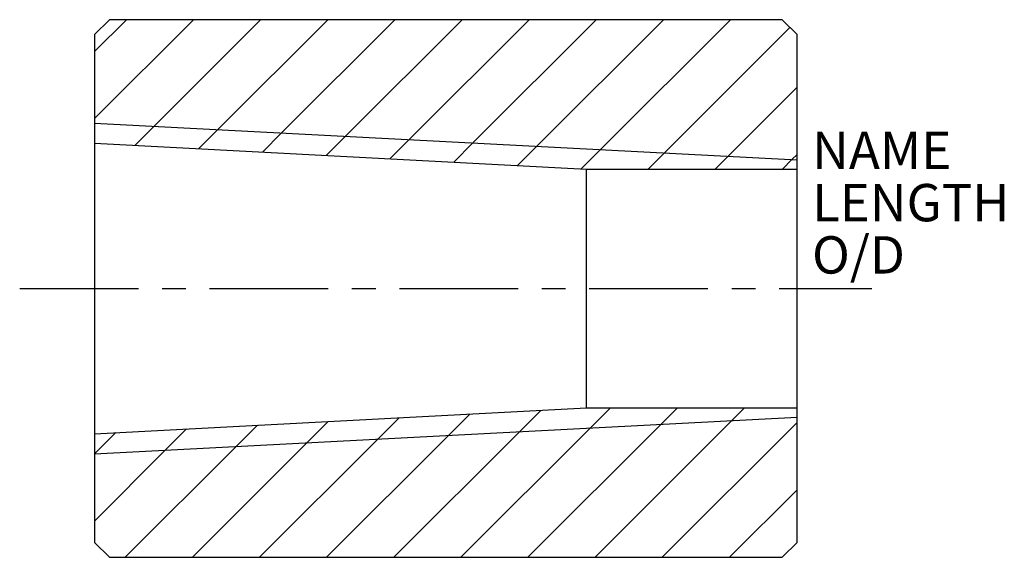
# Model space of a CAD drawing. Extents: x -52 to 13.9, y -18 to 18.
import ezdxf

# ---------------------------------------------------------------- set-up
doc = ezdxf.new("R2010")
doc.units = 0
doc.linetypes.add('CENTER', pattern=[50.8, 31.75, -6.35, 6.35, -6.35])
doc.linetypes.add('CENTER4', pattern=[12.7, 7.9375, -1.5875, 1.5875, -1.5875])
doc.layers.get('0').update_dxf_attribs({"linetype": 'CONTINUOUS'})
for name, color, linetype in [('ANCON_ATTRIBS', 7, 'CONTINUOUS'), ('ANCON_CENTRE', 7, 'CENTER'), ('ANCON_HATCH', 7, 'CONTINUOUS'), ('ANCON_OUTLINE', 7, 'CONTINUOUS'), ('ANCON_OUTLINE1', 7, 'CONTINUOUS')]:
    doc.layers.add(name, color=color, linetype=linetype)

# ---------------------------------------------------------------- blocks, each defined once
blk = doc.blocks.new('*X0')
at = {"color": 0}
for p, q in [((-47, 11.372), (-40.372, 18)), ((-47, 15.862), (-44.862, 18)), ((-43.011, 10.871), (-35.882, 18)), ((-38.744, 10.647), (-31.391, 18)), ((-34.478, 10.424), (-26.901, 18)), ((-30.211, 10.2), (-22.411, 18)), ((-25.944, 9.977), (-17.921, 18)), ((-21.678, 9.753), (-13.431, 18)), ((-17.411, 9.529), (-8.941, 18)), ((-13.145, 9.306), (-4.451, 18)), ((-8.878, 9.082), (-0.48, 17.48)), ((-4.612, 8.859), (0, 13.47)), ((-44.298, 9.583), (-43.011, 10.871)), ((-40.032, 9.36), (-38.744, 10.647)), ((-35.765, 9.136), (-34.478, 10.424)), ((-31.499, 8.913), (-30.211, 10.2)), ((-27.232, 8.689), (-25.944, 9.977)), ((-22.965, 8.465), (-21.678, 9.753)), ((-18.699, 8.242), (-17.411, 9.529)), ((-14.432, 8.018), (-13.145, 9.306)), ((-9.961, 8), (-8.878, 9.082)), ((-5.47, 8), (-4.612, 8.859)), ((-0.98, 8), (-0.345, 8.635)), ((-0.345, 8.635), (0, 8.98)), ((-23.309, -9.838), (-21.879, -8.408)), ((-18.57, -9.59), (-17.14, -8.16)), ((-13.832, -9.342), (-12.49, -8)), ((-9.093, -9.093), (-8, -8)), ((-4.355, -8.845), (-3.51, -8)), ((-37.524, -10.583), (-36.094, -9.153)), ((-32.786, -10.335), (-31.356, -8.905)), ((-28.047, -10.087), (-26.617, -8.657)), ((-18, -18), (-9.093, -9.093)), ((-13.51, -18), (-4.355, -8.845)), ((-9.02, -18), (0, -8.98)), ((-47, -11.079), (-45.571, -9.65)), ((-42.263, -10.832), (-40.833, -9.402)), ((-31.47, -18), (-23.309, -9.838)), ((-26.98, -18), (-18.57, -9.59)), ((-22.49, -18), (-13.832, -9.342)), ((-40.451, -18), (-32.786, -10.335)), ((-35.961, -18), (-28.047, -10.087)), ((-47, -15.569), (-42.263, -10.832)), ((-44.941, -18), (-37.524, -10.583)), ((-4.53, -18), (0, -13.47))]:
    blk.add_line(p, q, dxfattribs=at)

msp = doc.modelspace()

# ---------------------------------------------------------------- linework, layer by layer
at = {"layer": 'ANCON_CENTRE', "linetype": 'CENTER4'}
msp.add_line((-52, 0), (5, 0), dxfattribs=at)
at = {"layer": 'ANCON_OUTLINE'}
msp.add_lwpolyline([(-46, -18), (-1, -18), (0, -17), (0, 17), (-1, 18), (-46, 18), (-47, 17), (-47, -17)], close=True, dxfattribs=at)
at = {"layer": 'ANCON_OUTLINE1'}
for p, q in [((-47, 11.08), (0, 8.617)), ((-14.085, -8), (-14.085, 8)), ((-47, -11.08), (0, -8.617))]:
    msp.add_line(p, q, dxfattribs=at)
for points in [[(-47, 9.725), (-14.085, 8), (0, 8)], [(-47, -9.725), (-14.085, -8), (0, -8)]]:
    msp.add_lwpolyline(points, dxfattribs=at)

# ---------------------------------------------------------------- block references
at = {"layer": 'ANCON_HATCH', "linetype": 'CONTINUOUS'}
msp.add_blockref('*X0', (0, 0), dxfattribs=at)

# ---------------------------------------------------------------- texts
at = {"layer": 'ANCON_ATTRIBS', "flags": 3}
for tag, p, s in [('NAME', (1, 8), 'Ancon_TTW20_Front'), ('LENGTH', (1, 4.5), '47'), ('O/D', (1, 1), '36')]:
    msp.add_attdef(tag, p, s, height=2.5, dxfattribs=at)

doc.saveas('drawing.dxf')
